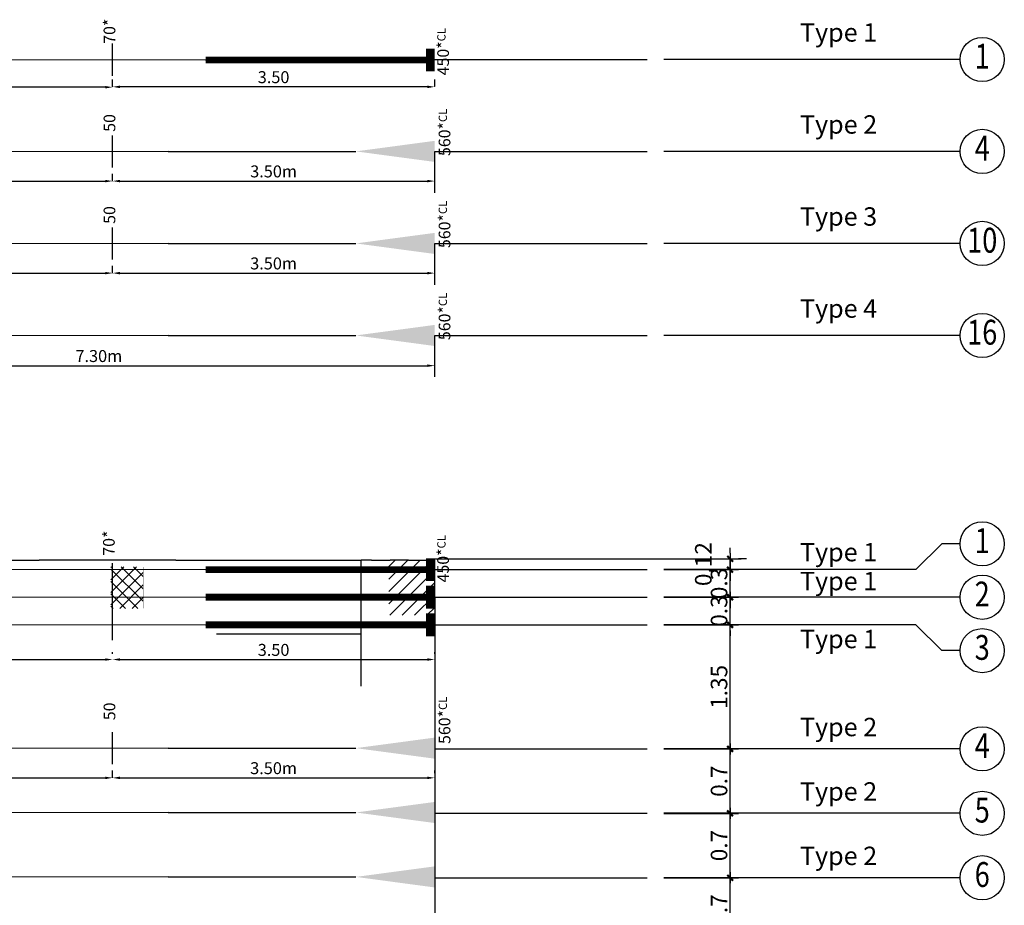
# Model space of a CAD drawing. Units: metres. Extents: x 9118 to 9375, y 6302 to 6438.
# Drawn here: x 9293 to 9304, y 6383 to 6393 of the extents above; entities that cross this region are included whole.
import ezdxf
from ezdxf.enums import TextEntityAlignment as Align

# ---------------------------------------------------------------- set-up
doc = ezdxf.new("R2010")
doc.units = ezdxf.units.M
doc.header["$MEASUREMENT"] = 0
for name, pattern in [('CENTER', [50.8, 31.75, -6.35, 6.35, -6.35]), ('DASHED', [381, 254, -127]), ('SOLID', [0])]:
    doc.linetypes.add(name, pattern=pattern)
for name, color, linetype in [('B-1283-PT TITLE BLOCK-00$0$CCL-CARTOUCHE', 4, 'Continuous'), ('DIM.', 7, 'Continuous'), ('DOTE', 252, 'CENTER'), ('Giff_Tendon_Block', 2, 'Continuous'), ('Positions', 7, 'Continuous'), ('RAM_Concept_Element', 7, 'Continuous'), ('YQ_AXIS', 3, 'Continuous'), ('YQ_DIM', 3, 'Continuous'), ('الاعمدة', 80, 'Continuous')]:
    doc.layers.add(name, color=color, linetype=linetype)
doc.styles.add('RAM Concept font', font='arial.ttf', dxfattribs={"height": 12})
doc.styles.add('YQ_AXIS', font='COMPLEX.SHX', dxfattribs={"width": 0.8, "bigfont": 'GBCBIG.SHX'})
doc.styles.add('YQ_DIM', font='SUPEROS.SHX', dxfattribs={"width": 0.8, "bigfont": 'HZDX.SHX'})
doc.dimstyles.get("Standard").update_dxf_attribs({"dimtxt": 0.13, "dimasz": 0.08, "dimexe": 0.08, "dimexo": 0.0625, "dimgap": 0.04, "dimtad": 1, "dimzin": 0, "dimdsep": 46, "dimtxsty": 'Standard', "dimcen": 0.09, "dimclrd": 4, "dimclre": 4, "dimclrt": 3, "dimazin": 0, "dimtfac": 1, "dimtofl": 0, "dimtmove": 0, "dimatfit": 3, "dimfxl": 0, "dimtolj": 1, "dimtzin": 0, "dimarcsym": 0})
doc.dimstyles.new('yqm0_60', dxfattribs={"dimscale": 0.06, "dimtxt": 3, "dimasz": 1, "dimexe": 1.5, "dimexo": 3, "dimgap": 0.5, "dimtad": 1, "dimdsep": 46, "dimtxsty": 'YQ_DIM', "dimblk": 'YQTICK', "dimcen": 0, "dimclrd": 256, "dimclre": 256, "dimclrt": 7, "dimadec": 1, "dimazin": 2, "dimtfac": 1, "dimtix": 1, "dimtmove": 2, "dimatfit": 2, "dimfxl": 0, "dimtolj": 1, "dimtzin": 0, "dimarcsym": 0})

# ---------------------------------------------------------------- blocks, each defined once
blk = doc.blocks.new('live_end_prog')
blk.add_lwpolyline([(2095.9, -10.5), (456.6, -2.3)])
at = {"color": 252}
blk.add_lwpolyline([(2095.9, -10.5), (9494.5, -42.9)], dxfattribs=at)
at = {"color": 0}
blk.add_solid([(456.6, -2.3), (-231.9, 93.2), (-231.9, -90.8)], dxfattribs=at)
blk = doc.blocks.new('dead_end_prog')
at = {"color": 0, "const_width": 75}
blk.add_lwpolyline([(37.5, 100), (37.5, -100)], dxfattribs=at)
at = {"const_width": 60}
blk.add_lwpolyline([(0, 0), (2000, 0)], dxfattribs=at)
blk = doc.blocks.new('*D87')
at = {"layer": 'Defpoints', "color": 0}
for p in [(9290.154, 6384.33), (9293.954, 6384.335), (9293.954, 6384.273)]:
    blk.add_point(p, dxfattribs=at)
at = {"layer": 'DIM.', "color": 4, "lineweight": -2}
for p, q in [((9290.154, 6384.392), (9290.154, 6384.415)), ((9290.234, 6384.335), (9293.874, 6384.335)), ((9293.954, 6384.335), (9293.954, 6384.415))]:
    blk.add_line(p, q, dxfattribs=at)
at = {"layer": 'DIM.', "color": 4}
for points in [[(9290.234, 6384.348), (9290.234, 6384.321), (9290.154, 6384.335)], [(9293.874, 6384.348), (9293.874, 6384.321), (9293.954, 6384.335)]]:
    blk.add_solid(points, dxfattribs=at)
at = {"layer": 'DIM.', "color": 3, "insert": (9292.054, 6384.44), "char_height": 0.13, "attachment_point": 5}
blk.add_mtext('\\A1;3.80m', dxfattribs=at)
blk = doc.blocks.new('*D88')
at = {"layer": 'Defpoints', "color": 0}
for p in [(9297.455, 6384.335), (9297.455, 6384.323), (9293.954, 6384.273)]:
    blk.add_point(p, dxfattribs=at)
at = {"layer": 'DIM.', "color": 4, "lineweight": -2}
for p, q in [((9293.954, 6384.335), (9293.954, 6384.415)), ((9294.034, 6384.335), (9297.375, 6384.335)), ((9297.455, 6384.385), (9297.455, 6384.415))]:
    blk.add_line(p, q, dxfattribs=at)
at = {"layer": 'DIM.', "color": 4}
for points in [[(9294.034, 6384.348), (9294.034, 6384.321), (9293.954, 6384.335)], [(9297.375, 6384.348), (9297.375, 6384.321), (9297.455, 6384.335)]]:
    blk.add_solid(points, dxfattribs=at)
at = {"layer": 'DIM.', "color": 3, "insert": (9295.704, 6384.44), "char_height": 0.13, "attachment_point": 5}
blk.add_mtext('\\A1;3.50m', dxfattribs=at)
blk = doc.blocks.new('*D91')
at = {"layer": 'Defpoints', "color": 0}
for p in [(9290.154, 6390.813), (9293.954, 6390.819), (9293.954, 6390.757)]:
    blk.add_point(p, dxfattribs=at)
at = {"layer": 'DIM.', "color": 4, "lineweight": -2}
for p, q in [((9290.154, 6390.876), (9290.154, 6390.899)), ((9293.954, 6390.819), (9293.954, 6390.899)), ((9290.234, 6390.819), (9293.874, 6390.819))]:
    blk.add_line(p, q, dxfattribs=at)
at = {"layer": 'DIM.', "color": 4}
for points in [[(9290.234, 6390.832), (9290.234, 6390.805), (9290.154, 6390.819)], [(9293.874, 6390.832), (9293.874, 6390.805), (9293.954, 6390.819)]]:
    blk.add_solid(points, dxfattribs=at)
at = {"layer": 'DIM.', "color": 3, "insert": (9292.054, 6390.924), "char_height": 0.13, "attachment_point": 5}
blk.add_mtext('\\A1;3.80m', dxfattribs=at)
blk = doc.blocks.new('*D92')
at = {"layer": 'Defpoints', "color": 0}
for p in [(9293.954, 6390.757), (9297.455, 6390.819), (9297.455, 6390.807)]:
    blk.add_point(p, dxfattribs=at)
at = {"layer": 'DIM.', "color": 4, "lineweight": -2}
for p, q in [((9293.954, 6390.819), (9293.954, 6390.899)), ((9297.455, 6390.869), (9297.455, 6390.899)), ((9294.034, 6390.819), (9297.375, 6390.819))]:
    blk.add_line(p, q, dxfattribs=at)
at = {"layer": 'DIM.', "color": 4}
for points in [[(9294.034, 6390.832), (9294.034, 6390.805), (9293.954, 6390.819)], [(9297.375, 6390.832), (9297.375, 6390.805), (9297.455, 6390.819)]]:
    blk.add_solid(points, dxfattribs=at)
at = {"layer": 'DIM.', "color": 3, "insert": (9295.704, 6390.924), "char_height": 0.13, "attachment_point": 5}
blk.add_mtext('\\A1;3.50m', dxfattribs=at)
blk = doc.blocks.new('*D93')
at = {"layer": 'Defpoints', "color": 0}
for p in [(9293.954, 6391.843), (9293.954, 6391.78), (9297.455, 6391.783)]:
    blk.add_point(p, dxfattribs=at)
at = {"layer": 'DIM.', "color": 4, "lineweight": -2}
for p, q in [((9293.954, 6391.842), (9293.954, 6391.923)), ((9297.455, 6391.846), (9297.455, 6391.923)), ((9297.375, 6391.843), (9294.034, 6391.843))]:
    blk.add_line(p, q, dxfattribs=at)
at = {"layer": 'DIM.', "color": 4}
for points in [[(9294.034, 6391.856), (9294.034, 6391.829), (9293.954, 6391.843)], [(9297.375, 6391.856), (9297.375, 6391.829), (9297.455, 6391.843)]]:
    blk.add_solid(points, dxfattribs=at)
at = {"layer": 'DIM.', "color": 3, "insert": (9295.704, 6391.948), "char_height": 0.13, "attachment_point": 5}
blk.add_mtext('\\A1;3.50', dxfattribs=at)
blk = doc.blocks.new('*D94')
at = {"layer": 'Defpoints', "color": 0}
for p in [(9290.155, 6391.839), (9290.155, 6391.839), (9293.954, 6391.789)]:
    blk.add_point(p, dxfattribs=at)
at = {"layer": 'DIM.', "color": 4, "lineweight": -2}
for p, q in [((9290.155, 6391.901), (9290.155, 6391.919)), ((9293.954, 6391.851), (9293.954, 6391.919)), ((9293.874, 6391.839), (9290.235, 6391.839))]:
    blk.add_line(p, q, dxfattribs=at)
at = {"layer": 'DIM.', "color": 4}
for points in [[(9290.235, 6391.852), (9290.235, 6391.825), (9290.155, 6391.839)], [(9293.874, 6391.852), (9293.874, 6391.825), (9293.954, 6391.839)]]:
    blk.add_solid(points, dxfattribs=at)
at = {"layer": 'DIM.', "color": 3, "insert": (9292.054, 6391.944), "char_height": 0.13, "attachment_point": 5}
blk.add_mtext('\\A1;3.80', dxfattribs=at)
blk = doc.blocks.new('*D99')
at = {"layer": 'Defpoints', "color": 0}
for p in [(9290.154, 6389.813), (9293.954, 6389.819), (9293.954, 6389.757)]:
    blk.add_point(p, dxfattribs=at)
at = {"layer": 'DIM.', "color": 4, "lineweight": -2}
for p, q in [((9290.154, 6389.876), (9290.154, 6389.899)), ((9293.954, 6389.819), (9293.954, 6389.899)), ((9290.234, 6389.819), (9293.874, 6389.819))]:
    blk.add_line(p, q, dxfattribs=at)
at = {"layer": 'DIM.', "color": 4}
for points in [[(9290.234, 6389.832), (9290.234, 6389.805), (9290.154, 6389.819)], [(9293.874, 6389.832), (9293.874, 6389.805), (9293.954, 6389.819)]]:
    blk.add_solid(points, dxfattribs=at)
at = {"layer": 'DIM.', "color": 3, "insert": (9292.054, 6389.924), "char_height": 0.13, "attachment_point": 5}
blk.add_mtext('\\A1;3.80m', dxfattribs=at)
blk = doc.blocks.new('*D100')
at = {"layer": 'Defpoints', "color": 0}
for p in [(9297.455, 6389.819), (9297.455, 6389.807), (9293.954, 6389.757)]:
    blk.add_point(p, dxfattribs=at)
at = {"layer": 'DIM.', "color": 4, "lineweight": -2}
for p, q in [((9293.954, 6389.819), (9293.954, 6389.899)), ((9297.455, 6389.869), (9297.455, 6389.899)), ((9294.034, 6389.819), (9297.375, 6389.819))]:
    blk.add_line(p, q, dxfattribs=at)
at = {"layer": 'DIM.', "color": 4}
for points in [[(9294.034, 6389.832), (9294.034, 6389.805), (9293.954, 6389.819)], [(9297.375, 6389.832), (9297.375, 6389.805), (9297.455, 6389.819)]]:
    blk.add_solid(points, dxfattribs=at)
at = {"layer": 'DIM.', "color": 3, "insert": (9295.704, 6389.924), "char_height": 0.13, "attachment_point": 5}
blk.add_mtext('\\A1;3.50m', dxfattribs=at)
blk = doc.blocks.new('*D102')
at = {"layer": 'Defpoints', "color": 0}
for p in [(9290.154, 6388.813), (9297.455, 6388.813), (9297.455, 6388.807)]:
    blk.add_point(p, dxfattribs=at)
at = {"layer": 'DIM.', "color": 4, "lineweight": -2}
for p, q in [((9290.154, 6388.876), (9290.154, 6388.893)), ((9290.234, 6388.813), (9297.375, 6388.813)), ((9297.455, 6388.869), (9297.455, 6388.893))]:
    blk.add_line(p, q, dxfattribs=at)
at = {"layer": 'DIM.', "color": 4}
for points in [[(9290.234, 6388.827), (9290.234, 6388.8), (9290.154, 6388.813)], [(9297.375, 6388.827), (9297.375, 6388.8), (9297.455, 6388.813)]]:
    blk.add_solid(points, dxfattribs=at)
at = {"layer": 'DIM.', "color": 3, "insert": (9293.805, 6388.918), "char_height": 0.13, "attachment_point": 5}
blk.add_mtext('\\A1;7.30m', dxfattribs=at)
blk = doc.blocks.new('*D105')
at = {"layer": 'Defpoints', "color": 0}
for p in [(9290.155, 6385.62), (9293.954, 6385.62), (9293.954, 6385.62)]:
    blk.add_point(p, dxfattribs=at)
at = {"layer": 'DIM.', "color": 4, "lineweight": -2}
for p, q in [((9290.155, 6385.683), (9290.155, 6385.7)), ((9290.235, 6385.62), (9293.874, 6385.62)), ((9293.954, 6385.683), (9293.954, 6385.7))]:
    blk.add_line(p, q, dxfattribs=at)
at = {"layer": 'DIM.', "color": 4}
for points in [[(9290.235, 6385.634), (9290.235, 6385.607), (9290.155, 6385.62)], [(9293.874, 6385.634), (9293.874, 6385.607), (9293.954, 6385.62)]]:
    blk.add_solid(points, dxfattribs=at)
at = {"layer": 'DIM.', "color": 3, "insert": (9292.054, 6385.725), "char_height": 0.13, "attachment_point": 5}
blk.add_mtext('\\A1;3.80', dxfattribs=at)
blk = doc.blocks.new('*D106')
at = {"layer": 'Defpoints', "color": 0}
for p in [(9293.954, 6385.62), (9297.455, 6385.62), (9297.455, 6385.62)]:
    blk.add_point(p, dxfattribs=at)
at = {"layer": 'DIM.', "color": 4, "lineweight": -2}
for p, q in [((9293.954, 6385.683), (9293.954, 6385.7)), ((9294.034, 6385.62), (9297.375, 6385.62)), ((9297.455, 6385.683), (9297.455, 6385.7))]:
    blk.add_line(p, q, dxfattribs=at)
at = {"layer": 'DIM.', "color": 4}
for points in [[(9294.034, 6385.634), (9294.034, 6385.607), (9293.954, 6385.62)], [(9297.375, 6385.634), (9297.375, 6385.607), (9297.455, 6385.62)]]:
    blk.add_solid(points, dxfattribs=at)
at = {"layer": 'DIM.', "color": 3, "insert": (9295.704, 6385.725), "char_height": 0.13, "attachment_point": 5}
blk.add_mtext('\\A1;3.50', dxfattribs=at)
blk = doc.blocks.new('YQTICK')
blk.add_line((-1, 0), (1, 0))
at = {"const_width": 0.4}
blk.add_lwpolyline([(0.53, 0.53), (-0.53, -0.53)], dxfattribs=at)
blk = doc.blocks.new('*D119')
at = {"layer": 'Defpoints', "color": 0}
for p in [(9299.765, 6383.249), (9300.665, 6383.249), (9299.765, 6382.549)]:
    blk.add_point(p, dxfattribs=at)
at = {"layer": 'YQ_DIM', "lineweight": -2}
for p, q in [((9299.945, 6383.249), (9300.755, 6383.249)), ((9300.665, 6382.609), (9300.665, 6383.189)), ((9299.945, 6382.549), (9300.755, 6382.549))]:
    blk.add_line(p, q, dxfattribs=at)
at = {"layer": 'YQ_DIM', "lineweight": -2, "xscale": 0.06, "yscale": 0.06, "zscale": 0.06}
for p, rotation in [((9300.665, 6383.249), 90), ((9300.665, 6382.549), 270)]:
    blk.add_blockref('YQTICK', p, dxfattribs=dict(at, rotation=rotation))
at = {"layer": 'YQ_DIM', "color": 7, "insert": (9300.545, 6382.899), "char_height": 0.18, "attachment_point": 5, "rotation": 90, "style": 'YQ_DIM'}
blk.add_mtext('\\A1;0.7', dxfattribs=at)
blk = doc.blocks.new('*D120')
at = {"layer": 'Defpoints', "color": 0}
for p in [(9299.765, 6383.949), (9300.665, 6383.949), (9299.765, 6383.249)]:
    blk.add_point(p, dxfattribs=at)
at = {"layer": 'YQ_DIM', "lineweight": -2}
for p, q in [((9299.945, 6383.949), (9300.755, 6383.949)), ((9300.665, 6383.309), (9300.665, 6383.889)), ((9299.945, 6383.249), (9300.755, 6383.249))]:
    blk.add_line(p, q, dxfattribs=at)
at = {"layer": 'YQ_DIM', "lineweight": -2, "xscale": 0.06, "yscale": 0.06, "zscale": 0.06}
for p, rotation in [((9300.665, 6383.949), 90), ((9300.665, 6383.249), 270)]:
    blk.add_blockref('YQTICK', p, dxfattribs=dict(at, rotation=rotation))
at = {"layer": 'YQ_DIM', "color": 7, "insert": (9300.545, 6383.599), "char_height": 0.18, "attachment_point": 5, "rotation": 90, "style": 'YQ_DIM'}
blk.add_mtext('\\A1;0.7', dxfattribs=at)
blk = doc.blocks.new('*D121')
at = {"layer": 'Defpoints', "color": 0}
for p in [(9299.765, 6384.649), (9300.665, 6384.649), (9299.765, 6383.949)]:
    blk.add_point(p, dxfattribs=at)
at = {"layer": 'YQ_DIM', "lineweight": -2}
for p, q in [((9299.945, 6384.649), (9300.755, 6384.649)), ((9300.665, 6384.009), (9300.665, 6384.589)), ((9299.945, 6383.949), (9300.755, 6383.949))]:
    blk.add_line(p, q, dxfattribs=at)
at = {"layer": 'YQ_DIM', "lineweight": -2, "xscale": 0.06, "yscale": 0.06, "zscale": 0.06}
for p, rotation in [((9300.665, 6384.649), 90), ((9300.665, 6383.949), 270)]:
    blk.add_blockref('YQTICK', p, dxfattribs=dict(at, rotation=rotation))
at = {"layer": 'YQ_DIM', "color": 7, "insert": (9300.545, 6384.299), "char_height": 0.18, "attachment_point": 5, "rotation": 90, "style": 'YQ_DIM'}
blk.add_mtext('\\A1;0.7', dxfattribs=at)
blk = doc.blocks.new('*D122')
at = {"layer": 'Defpoints', "color": 0}
for p in [(9299.765, 6385.997), (9300.665, 6385.997), (9299.765, 6384.649)]:
    blk.add_point(p, dxfattribs=at)
at = {"layer": 'YQ_DIM', "lineweight": -2}
for p, q in [((9299.945, 6385.997), (9300.755, 6385.997)), ((9300.665, 6384.709), (9300.665, 6385.937)), ((9299.945, 6384.649), (9300.755, 6384.649))]:
    blk.add_line(p, q, dxfattribs=at)
at = {"layer": 'YQ_DIM', "lineweight": -2, "xscale": 0.06, "yscale": 0.06, "zscale": 0.06}
for p, rotation in [((9300.665, 6385.997), 90), ((9300.665, 6384.649), 270)]:
    blk.add_blockref('YQTICK', p, dxfattribs=dict(at, rotation=rotation))
at = {"layer": 'YQ_DIM', "color": 7, "insert": (9300.545, 6385.323), "char_height": 0.18, "attachment_point": 5, "rotation": 90, "style": 'YQ_DIM'}
blk.add_mtext('\\A1;1.35', dxfattribs=at)
blk = doc.blocks.new('*D123')
at = {"layer": 'Defpoints', "color": 0}
for p in [(9299.765, 6386.297), (9300.665, 6386.297), (9299.765, 6385.997)]:
    blk.add_point(p, dxfattribs=at)
at = {"layer": 'YQ_DIM', "lineweight": -2}
for p, q in [((9300.665, 6386.357), (9300.665, 6386.417)), ((9299.945, 6386.297), (9300.755, 6386.297)), ((9300.665, 6385.997), (9300.665, 6386.297)), ((9299.945, 6385.997), (9300.755, 6385.997)), ((9300.665, 6385.937), (9300.665, 6385.877))]:
    blk.add_line(p, q, dxfattribs=at)
at = {"layer": 'YQ_DIM', "lineweight": -2, "xscale": 0.06, "yscale": 0.06, "zscale": 0.06}
for p, rotation in [((9300.665, 6386.297), 270), ((9300.665, 6385.997), 90)]:
    blk.add_blockref('YQTICK', p, dxfattribs=dict(at, rotation=rotation))
at = {"layer": 'YQ_DIM', "color": 7, "insert": (9300.545, 6386.147), "char_height": 0.18, "attachment_point": 5, "rotation": 90, "style": 'YQ_DIM'}
blk.add_mtext('\\A1;0.3', dxfattribs=at)
blk = doc.blocks.new('*D124')
at = {"layer": 'Defpoints', "color": 0}
for p in [(9299.765, 6386.597), (9300.665, 6386.597), (9299.765, 6386.297)]:
    blk.add_point(p, dxfattribs=at)
at = {"layer": 'YQ_DIM', "lineweight": -2}
for p, q in [((9300.665, 6386.657), (9300.665, 6386.717)), ((9299.945, 6386.597), (9300.755, 6386.597)), ((9300.665, 6386.297), (9300.665, 6386.597)), ((9299.945, 6386.297), (9300.755, 6386.297)), ((9300.665, 6386.237), (9300.665, 6386.177))]:
    blk.add_line(p, q, dxfattribs=at)
at = {"layer": 'YQ_DIM', "lineweight": -2, "xscale": 0.06, "yscale": 0.06, "zscale": 0.06}
for p, rotation in [((9300.665, 6386.597), 270), ((9300.665, 6386.297), 90)]:
    blk.add_blockref('YQTICK', p, dxfattribs=dict(at, rotation=rotation))
at = {"layer": 'YQ_DIM', "color": 7, "insert": (9300.545, 6386.447), "char_height": 0.18, "attachment_point": 5, "rotation": 90, "style": 'YQ_DIM'}
blk.add_mtext('\\A1;0.3', dxfattribs=at)
blk = doc.blocks.new('*D126')
at = {"layer": 'Defpoints', "color": 0}
for p in [(9300.665, 6386.715), (9300.665, 6386.715), (9300.665, 6386.597)]:
    blk.add_point(p, dxfattribs=at)
at = {"layer": 'YQ_DIM', "lineweight": -2}
for p, q in [((9300.665, 6386.775), (9300.665, 6386.835)), ((9300.665, 6386.597), (9300.665, 6386.715)), ((9300.845, 6386.715), (9300.755, 6386.715)), ((9300.845, 6386.597), (9300.755, 6386.597)), ((9300.665, 6386.537), (9300.665, 6386.477))]:
    blk.add_line(p, q, dxfattribs=at)
at = {"layer": 'YQ_DIM', "lineweight": -2, "xscale": 0.06, "yscale": 0.06, "zscale": 0.06}
for p, rotation in [((9300.665, 6386.715), 270), ((9300.665, 6386.597), 90)]:
    blk.add_blockref('YQTICK', p, dxfattribs=dict(at, rotation=rotation))
at = {"layer": 'YQ_DIM', "color": 7, "insert": (9300.374, 6386.657), "char_height": 0.18, "attachment_point": 5, "rotation": 90, "style": 'YQ_DIM'}
blk.add_mtext('\\A1;0.12', dxfattribs=at)

msp = doc.modelspace()

# ---------------------------------------------------------------- hatches: boundary and pattern name
at = {"layer": 'B-1283-PT TITLE BLOCK-00$0$CCL-CARTOUCHE'}
h = msp.add_hatch(dxfattribs=at)
h.set_pattern_fill('ANSI31', color=8, scale=0.03, style=0)
h.set_pattern_definition([(45, (-7496.34357, -601.576405), (-0.0673519209, 0.0673519209), [])])
h.paths.add_polyline_path([(9297.4551, 6386.1014), (9296.9551, 6386.1014), (9296.9551, 6386.7014), (9297.4551, 6386.7014)])
at = {"layer": 'الاعمدة'}
h = msp.add_hatch(dxfattribs=at)
h.set_pattern_fill('ANSI37', color=251, scale=0.03)
h.set_pattern_definition([(45, (6143.20536, 5307.36416), (-0.067351921, 0.067351921), []), (135, (6143.20536, 5307.36416), (-0.067351921, -0.067351921), [])])
h.paths.add_polyline_path([(9294.2862, 6386.6264), (9293.9362, 6386.6264), (9293.9362, 6386.1764), (9294.2862, 6386.1764)])

# ---------------------------------------------------------------- linework, layer by layer
at = {"layer": 'DIM.', "color": 52}
for points in [[(9293.9536, 6391.9627), (9293.9536, 6392.3127)], [(9293.9536, 6390.9658), (9293.9536, 6391.3158)], [(9293.9536, 6389.9658), (9293.9536, 6390.3158)], [(9293.9536, 6385.8299), (9293.9536, 6386.6659)], [(9293.9536, 6386.1375), (9293.9536, 6386.4875)], [(9293.9536, 6384.4819), (9293.9536, 6384.8319)]]:
    msp.add_lwpolyline(points, dxfattribs=at)
at = {"layer": 'DOTE', "color": 30, "linetype": 'DASHED', "ltscale": 0.03}
for p, q in [((9297.4551, 6392.1405), (9299.765, 6392.1405)), ((9297.455, 6391.1415), (9299.765, 6391.1415)), ((9297.455, 6390.1415), (9299.765, 6390.1415)), ((9297.455, 6389.1415), (9299.765, 6389.1415))]:
    msp.add_line(p, q, dxfattribs=at)
at = {"layer": 'DOTE', "color": 252, "linetype": 'DASHED', "ltscale": 0.03}
for p, q in [((9297.4551, 6386.7153), (9300.7862, 6386.7153)), ((9297.4551, 6386.5969), (9299.765, 6386.5969)), ((9297.4551, 6386.2969), (9299.765, 6386.2969)), ((9297.4551, 6385.9969), (9299.765, 6385.9969)), ((9297.455, 6384.6494), (9299.765, 6384.6494)), ((9297.455, 6383.9494), (9299.765, 6383.9494)), ((9297.455, 6383.2494), (9299.765, 6383.2494))]:
    msp.add_line(p, q, dxfattribs=at)
at = {"layer": 'RAM_Concept_Element', "color": 150, "linetype": 'SOLID'}
for p, q in [((9297.455, 6390.6904), (9297.455, 6391.1415)), ((9297.455, 6389.6904), (9297.455, 6390.1415)), ((9297.455, 6388.6904), (9297.455, 6389.1415)), ((9292.5342, 6386.7014), (9293.1546, 6386.7014)), ((9293.7241, 6386.7014), (9293.1546, 6386.7014)), ((9294.6412, 6386.7014), (9293.7241, 6386.7014)), ((9294.6412, 6386.7014), (9295.1534, 6386.7014)), ((9295.1534, 6386.7014), (9296.155, 6386.7014)), ((9296.155, 6386.7014), (9296.6551, 6386.7014)), ((9296.7695, 6386.7014), (9296.6551, 6386.7014)), ((9296.7695, 6386.7014), (9296.9695, 6386.7014)), ((9297.1695, 6386.7014), (9296.9695, 6386.7014)), ((9297.1695, 6386.7014), (9297.3695, 6386.7014)), ((9297.4551, 6386.7014), (9297.3695, 6386.7014)), ((9297.4551, 6386.3014), (9297.4551, 6386.7014)), ((9297.4551, 6386.3014), (9297.4551, 6385.8694)), ((9297.4551, 6385.8694), (9297.455, 6385.2475)), ((9297.455, 6385.2475), (9297.455, 6384.7426)), ((9297.455, 6384.7426), (9297.455, 6384.0426)), ((9297.455, 6384.0426), (9297.4549, 6383.3426)), ((9297.4549, 6383.3426), (9297.4549, 6382.6426))]:
    msp.add_line(p, q, dxfattribs=at)
at = {"layer": 'RAM_Concept_Element', "color": 150, "linetype": 'DASHED', "ltscale": 0.03}
for p, q in [((9296.6544, 6373.9009), (9296.6551, 6386.7014)), ((9283.6539, 6385.9014), (9296.6551, 6385.9014)), ((9295.9232, 6385.9014), (9296.6551, 6385.9014))]:
    msp.add_line(p, q, dxfattribs=at)
at = {"layer": 'RAM_Concept_Element', "color": 150, "linetype": 'DASHED', "ltscale": 0.001}
msp.add_line((9296.6551, 6385.9014), (9296.6551, 6386.7014), dxfattribs=at)
at = {"layer": 'RAM_Concept_Element', "color": 3, "lineweight": 30, "ltscale": 0.01, "const_width": 0.001}
msp.add_lwpolyline([(9297.4551, 6386.1014), (9296.9551, 6386.1014), (9296.9551, 6386.7014), (9297.4551, 6386.7014)], close=True, dxfattribs=at)
at = {"layer": 'RAM_Concept_Element', "color": 3, "linetype": 'SOLID', "lineweight": 30, "ltscale": 0.01, "const_width": 0.001}
msp.add_lwpolyline([(9293.9362, 6386.6264), (9294.2862, 6386.6264), (9294.2862, 6386.1764), (9293.9362, 6386.1764)], close=True, dxfattribs=at)
at = {"layer": 'YQ_AXIS'}
for p, q in [((9302.6853, 6392.1405), (9299.945, 6392.1405)), ((9303.1653, 6391.1415), (9299.945, 6391.1415)), ((9303.1653, 6390.1415), (9299.945, 6390.1415)), ((9303.1653, 6389.1415), (9299.945, 6389.1415)), ((9302.6853, 6386.5969), (9299.945, 6386.5969)), ((9303.1653, 6386.2969), (9299.945, 6386.2969)), ((9302.6853, 6385.9969), (9299.945, 6385.9969)), ((9303.1653, 6384.6494), (9299.945, 6384.6494)), ((9303.1653, 6383.9494), (9299.945, 6383.9494)), ((9303.1653, 6383.2494), (9299.945, 6383.2494))]:
    msp.add_line(p, q, dxfattribs=at)
for points in [[(9303.1653, 6392.1405), (9302.9653, 6392.1405), (9302.6853, 6392.1405)], [(9303.1653, 6386.8769), (9302.9653, 6386.8769), (9302.6853, 6386.5969)], [(9303.1653, 6385.7169), (9302.9653, 6385.7169), (9302.6853, 6385.9969)]]:
    msp.add_lwpolyline(points, dxfattribs=at)
for centre in [(9303.4053, 6392.1405), (9303.4053, 6391.1415), (9303.4053, 6390.1415), (9303.4053, 6389.1415), (9303.4053, 6386.8769), (9303.4053, 6386.2969), (9303.4053, 6385.7169), (9303.4053, 6384.6494), (9303.4053, 6383.9494), (9303.4053, 6383.2494)]:
    msp.add_circle(centre, 0.24, dxfattribs=at)

# ---------------------------------------------------------------- block references
at = {"layer": 'Giff_Tendon_Block', "yscale": 0.001245143058989756, "zscale": 0.001245143058989756}
for p, xscale, rotation in [((9283.1427, 6392.1405), -0.001245143058989756, 179.7132308731065), ((9297.1662, 6391.1415), 0.001245143058989756, 180.2867691268936), ((9297.1662, 6390.1415), 0.001245143058989756, 180.2867691268936), ((9297.1662, 6389.1415), 0.001245143058989756, 180.2867691268936), ((9283.1427, 6386.6026), -0.001245143058989756, 179.7132308731065), ((9283.1427, 6386.3026), -0.001245143058989756, 179.7132308731065), ((9283.1427, 6386.0026), -0.001245143058989756, 179.7132308731065), ((9297.1662, 6384.6576), 0.001245143058989756, 180.2867691268936), ((9297.1662, 6383.9585), 0.001245143058989756, 180.2867691268936), ((9297.1662, 6383.2585), 0.001245143058989756, 180.2867691268936)]:
    msp.add_blockref('live_end_prog', p, dxfattribs=dict(at, xscale=xscale, rotation=rotation))
at = {"layer": 'Giff_Tendon_Block', "xscale": -0.001245143058989756, "yscale": 0.001245143058989756, "zscale": 0.001245143058989756}
for p in [(9297.4551, 6392.1348), (9297.4551, 6386.5969), (9297.4551, 6386.2969), (9297.4551, 6385.9969)]:
    msp.add_blockref('dead_end_prog', p, dxfattribs=at)

# ---------------------------------------------------------------- texts
at = {"char_height": 0.2, "attachment_point": 1}
for s, heights, insert in [('Type 1', [0], (9301.4249, 6392.534)), ('Type 2', [0], (9301.4249, 6391.534)), ('Type 3', [0.2667], (9301.4249, 6390.534)), ('Type 4', [0.2667], (9301.4249, 6389.534)), ('Type 1', [0], (9301.4249, 6386.8872)), ('Type 1', [0], (9301.4249, 6386.5728)), ('Type 1', [0], (9301.4249, 6385.9435)), ('Type 2', [0], (9301.4249, 6384.9871)), ('Type 2', [0], (9301.4249, 6384.2871)), ('Type 2', [0], (9301.4249, 6383.5871))]:
    msp.add_mtext_dynamic_manual_height_columns(s, width=1.189426, gutter_width=1, heights=heights, dxfattribs=dict(at, insert=insert))
at = {"layer": 'Positions', "color": 7, "linetype": 'SOLID', "char_height": 0.127, "width": 0.254, "attachment_point": 8, "rotation": 90, "style": 'RAM Concept font'}
for s, insert in [('70*', (9294.0234, 6392.4471)), ('50', (9294.0234, 6391.4503)), ('50', (9294.0234, 6390.4503)), ('70*', (9294.0169, 6386.8855)), ('50', (9294.0234, 6385.0572))]:
    msp.add_mtext(s, dxfattribs=dict(at, insert=insert))
at = {"layer": 'Positions', "color": 2, "linetype": 'SOLID', "char_height": 0.127, "width": 0.381, "attachment_point": 8, "rotation": 90, "style": 'RAM Concept font'}
for s, insert in [('450*{\\H0.70866x;\\C52;CL}', (9297.6095, 6392.225)), ('560*{\\H0.70866x;\\C52;CL}', (9297.6252, 6391.3482)), ('560*{\\H0.70866x;\\C52;CL}', (9297.6252, 6390.3482)), ('560*{\\H0.70866x;\\C52;CL}', (9297.6252, 6389.3482)), ('450*{\\H0.70866x;\\C52;CL}', (9297.6095, 6386.7153)), ('560*{\\H0.70866x;\\C52;CL}', (9297.6252, 6384.9602))]:
    msp.add_mtext(s, dxfattribs=dict(at, insert=insert))
at = {"layer": 'YQ_AXIS', "color": 7, "style": 'YQ_AXIS', "width": 0.8}
for s, p in [('1', (9303.4053, 6392.1405)), ('4', (9303.4053, 6391.1415)), ('10', (9303.4053, 6390.1415)), ('16', (9303.4053, 6389.1415)), ('1', (9303.4053, 6386.8769)), ('2', (9303.4053, 6386.2969)), ('3', (9303.4053, 6385.7169)), ('4', (9303.4053, 6384.6494)), ('5', (9303.4053, 6383.9494)), ('6', (9303.4053, 6383.2494))]:
    msp.add_text(s, height=0.27, dxfattribs=at).set_placement(p, align=Align.MIDDLE)

# ---------------------------------------------------------------- dimensions: what is measured, and where the dimension line sits
at = {"layer": 'DIM.'}
for base, p1, p2, picture, middle in [((9290.1545, 6391.8387), (9293.9536, 6391.7886), (9290.1545, 6391.8387), '*D94', (9292.0541, 6391.9437)), ((9293.9536, 6391.8426), (9297.4551, 6391.7831), (9293.9536, 6391.7797), '*D93', (9295.7044, 6391.9476)), ((9293.9536, 6385.6204), (9290.1545, 6385.6204), (9293.9536, 6385.6204), '*D105', (9292.0541, 6385.7254)), ((9297.4551, 6385.6204), (9293.9536, 6385.6204), (9297.4551, 6385.6204), '*D106', (9295.7044, 6385.7254))]:
    dim = msp.add_linear_dim(base=base, p1=p1, p2=p2, dimstyle='Standard', override={"dimrnd": 0.01, "dimtmove": 1}, dxfattribs=at)
    dim.commit()
    dim.dimension.update_dxf_attribs({"geometry": picture, "text_midpoint": middle})
for base, p1, p2, picture, middle in [((9293.9536, 6390.8187), (9290.1543, 6390.8134), (9293.9536, 6390.7567), '*D91', (9292.054, 6390.9237)), ((9297.455, 6390.8187), (9293.9536, 6390.7567), (9297.455, 6390.8067), '*D92', (9295.7043, 6390.9237)), ((9293.9536, 6389.8187), (9290.1543, 6389.8134), (9293.9536, 6389.7567), '*D99', (9292.054, 6389.9237)), ((9297.455, 6389.8187), (9293.9536, 6389.7567), (9297.455, 6389.8067), '*D100', (9295.7043, 6389.9237)), ((9297.455, 6388.8134), (9290.1543, 6388.8134), (9297.455, 6388.8067), '*D102', (9293.8047, 6388.9184)), ((9293.9536, 6384.3348), (9290.1543, 6384.3295), (9293.9536, 6384.2728), '*D87', (9292.054, 6384.4398)), ((9297.455, 6384.3348), (9293.9536, 6384.2728), (9297.455, 6384.3228), '*D88', (9295.7043, 6384.4398))]:
    dim = msp.add_linear_dim(base=base, p1=p1, p2=p2, text='<>m', dimstyle='Standard', override={"dimdec": 2, "dimlfac": 1, "dimrnd": 0.01, "dimtmove": 1}, dxfattribs=at)
    dim.commit()
    dim.dimension.update_dxf_attribs({"geometry": picture, "text_midpoint": middle})
at = {"layer": 'YQ_DIM'}
dim = msp.add_linear_dim(base=(9300.665, 6386.7153), p1=(9300.665, 6386.5969), p2=(9300.665, 6386.7153), angle=90, dimstyle='yqm0_60', dxfattribs=at)
dim.commit()
dim.dimension.update_dxf_attribs({"geometry": '*D126', "text_midpoint": (9300.374, 6386.6569), "dimtype": 160})
for base, p1, p2, picture, middle in [((9300.665, 6386.5969), (9299.765, 6386.2969), (9299.765, 6386.5969), '*D124', (9300.545, 6386.4469)), ((9300.665, 6386.2969), (9299.765, 6385.9969), (9299.765, 6386.2969), '*D123', (9300.545, 6386.1469)), ((9300.665, 6385.9969), (9299.765, 6384.6494), (9299.765, 6385.9969), '*D122', (9300.545, 6385.3232)), ((9300.665, 6384.6494), (9299.765, 6383.9494), (9299.765, 6384.6494), '*D121', (9300.545, 6384.2994)), ((9300.665, 6383.9494), (9299.765, 6383.2494), (9299.765, 6383.9494), '*D120', (9300.545, 6383.5994)), ((9300.665, 6383.2494), (9299.765, 6382.5494), (9299.765, 6383.2494), '*D119', (9300.545, 6382.8994))]:
    dim = msp.add_linear_dim(base=base, p1=p1, p2=p2, angle=90, dimstyle='yqm0_60', dxfattribs=at)
    dim.commit()
    dim.dimension.update_dxf_attribs({"geometry": picture, "text_midpoint": middle})

doc.saveas('drawing.dxf')
